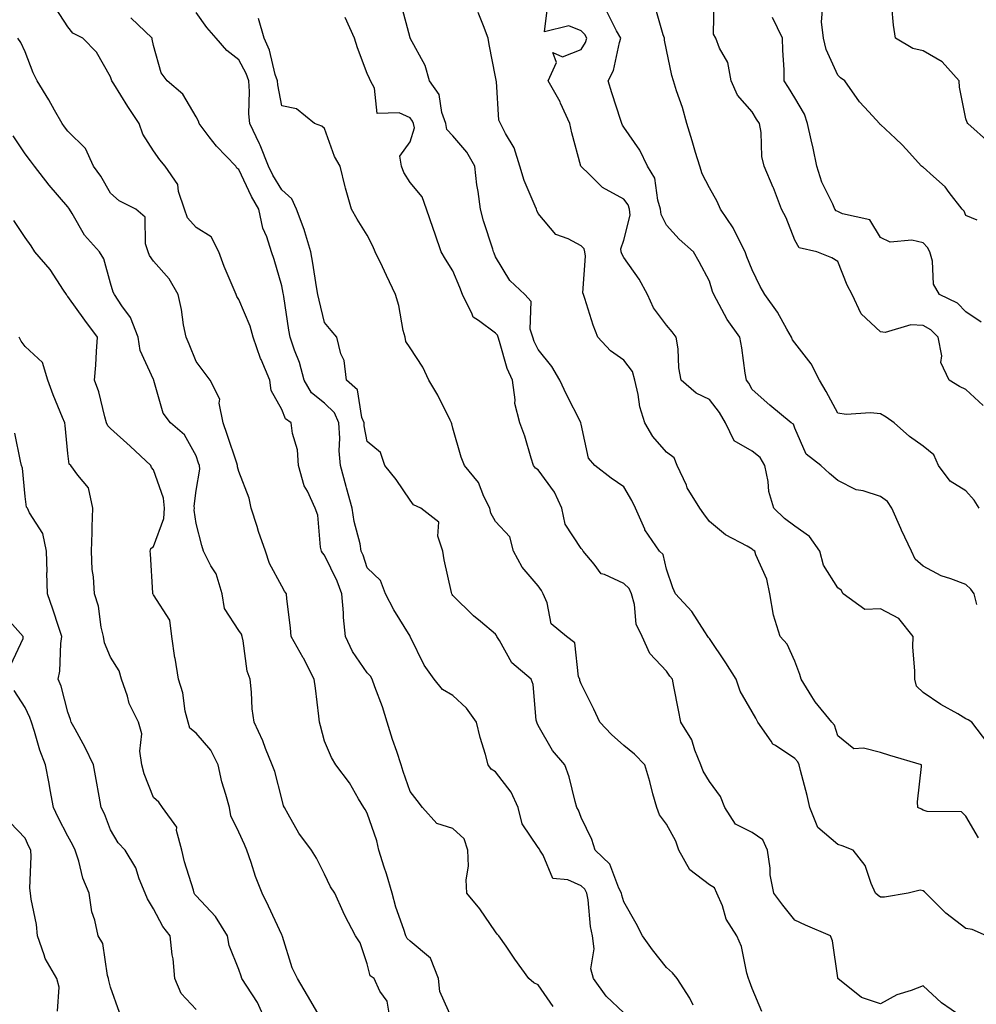
# Model space of a CAD drawing. Units: inches. Extents: x 1023923 to 1026563, y 7229258 to 7231898.
# Drawn here: x 1025467 to 1025690, y 7229976 to 7230206 of the extents above; entities that cross this region are included whole.
import ezdxf

# ---------------------------------------------------------------- set-up
doc = ezdxf.new("R2010")
doc.units = ezdxf.units.IN
doc.header["$MEASUREMENT"] = 0
doc.layers.add('Contour_10237229', color=7, linetype='Continuous', true_color=0x9a7770)

msp = doc.modelspace()

# ---------------------------------------------------------------- linework, layer by layer
at = {"layer": 'Contour_10237229'}
for points in [[(1025692.84, 7229991.92, 2913), (1025689.53, 7229993.41, 2913), (1025688.05, 7229993.65, 2913), (1025683.36, 7229997.22, 2913), (1025678.66, 7230001.92, 2913), (1025678.36, 7230002.23, 2913), (1025678.05, 7230002.47, 2913), (1025677.35, 7230002.63, 2913), (1025674.55, 7230001.92, 2913), (1025668.99, 7230000.98, 2913), (1025668.05, 7230000.98, 2913), (1025667.52, 7230001.38, 2913), (1025666.86, 7230001.92, 2913), (1025665.84, 7230004.14, 2913), (1025664.46, 7230008.33, 2913), (1025661.66, 7230011.92, 2913), (1025659.1, 7230012.97, 2913), (1025658.05, 7230013.26, 2913), (1025653.38, 7230017.24, 2913), (1025651.53, 7230021.92, 2913), (1025650.88, 7230024.75, 2913), (1025649.36, 7230030.62, 2913), (1025649.05, 7230031.92, 2913), (1025648.73, 7230032.59, 2913), (1025648.05, 7230033.36, 2913), (1025643.54, 7230036.43, 2913), (1025642.89, 7230036.77, 2913), (1025642.52, 7230037.45, 2913), (1025639.4, 7230041.92, 2913), (1025638.93, 7230042.8, 2913), (1025638.05, 7230044.32, 2913), (1025635.28, 7230049.15, 2913), (1025634.34, 7230051.92, 2913), (1025631.88, 7230055.75, 2913), (1025628.05, 7230061.45, 2913), (1025627.85, 7230061.71, 2913), (1025627.7, 7230061.92, 2913), (1025626.96, 7230063.01, 2913), (1025623.91, 7230067.78, 2913), (1025620.14, 7230071.92, 2913), (1025619.48, 7230073.34, 2913), (1025618.05, 7230077.71, 2913), (1025617.27, 7230081.13, 2913), (1025616.41, 7230081.92, 2913), (1025612.99, 7230086.87, 2913), (1025612.95, 7230087.03, 2913), (1025610.78, 7230091.92, 2913), (1025609.91, 7230093.78, 2913), (1025608.05, 7230096.93, 2913), (1025605.12, 7230098.99, 2913), (1025601.27, 7230101.92, 2913), (1025599.81, 7230103.68, 2913), (1025598.05, 7230111.59, 2913), (1025598.01, 7230111.88, 2913), (1025598.01, 7230111.92, 2913), (1025597.97, 7230112, 2913), (1025594.65, 7230118.53, 2913), (1025593.05, 7230121.92, 2913), (1025591.19, 7230125.06, 2913), (1025588.05, 7230129.04, 2913), (1025587.07, 7230130.95, 2913), (1025586.74, 7230131.92, 2913), (1025586.16, 7230133.8, 2913), (1025586.39, 7230140.27, 2913), (1025584.92, 7230141.92, 2913), (1025581.35, 7230145.21, 2913), (1025578.05, 7230150.74, 2913), (1025577.74, 7230151.6, 2913), (1025577.6, 7230151.92, 2913), (1025577.41, 7230152.55, 2913), (1025575.26, 7230159.14, 2913), (1025574.51, 7230161.92, 2913), (1025573.97, 7230165.99, 2913), (1025573.69, 7230167.55, 2913), (1025573.17, 7230171.92, 2913), (1025571.35, 7230175.22, 2913), (1025568.05, 7230179.06, 2913), (1025566.66, 7230180.52, 2913), (1025566.39, 7230181.92, 2913), (1025565.45, 7230184.51, 2913), (1025564.83, 7230188.7, 2913), (1025562.6, 7230191.92, 2913), (1025561.6, 7230195.47, 2913), (1025558.09, 7230201.87, 2913), (1025558.07, 7230201.92, 2913), (1025558.07, 7230201.94, 2913), (1025558.05, 7230201.99, 2913), (1025556, 7230209.87, 2913)], [(1025692.09, 7230115.96, 2908), (1025688.05, 7230119.74, 2908), (1025686.53, 7230120.39, 2908), (1025684.14, 7230121.92, 2908), (1025682.17, 7230126.05, 2908), (1025682.39, 7230127.58, 2908), (1025681.53, 7230131.92, 2908), (1025679.81, 7230133.68, 2908), (1025678.05, 7230134.71, 2908), (1025675.12, 7230134.86, 2908), (1025669.18, 7230133.05, 2908), (1025668.05, 7230133.18, 2908), (1025663.56, 7230137.44, 2908), (1025661.43, 7230141.92, 2908), (1025660.26, 7230144.12, 2908), (1025658.05, 7230149.63, 2908), (1025656.68, 7230150.55, 2908), (1025653.21, 7230151.92, 2908), (1025649.01, 7230152.88, 2908), (1025648.05, 7230154.61, 2908), (1025646, 7230159.87, 2908), (1025644.94, 7230161.92, 2908), (1025643.03, 7230166.89, 2908), (1025642.97, 7230166.99, 2908), (1025640.86, 7230171.92, 2908), (1025640.32, 7230174.19, 2908), (1025640.12, 7230179.85, 2908), (1025639.75, 7230181.92, 2908), (1025639.1, 7230182.97, 2908), (1025638.05, 7230184.65, 2908), (1025634.65, 7230188.53, 2908), (1025633.15, 7230191.92, 2908), (1025632.33, 7230196.19, 2908), (1025630.43, 7230199.53, 2908), (1025629.55, 7230201.92, 2908), (1025628.99, 7230202.86, 2908), (1025629.2, 7230210.77, 2908)], [(1025591.49, 7229975.37, 2918), (1025588.05, 7229980.42, 2918), (1025587.03, 7229980.9, 2918), (1025585.8, 7229981.92, 2918), (1025582.58, 7229986.46, 2918), (1025580.51, 7229989.47, 2918), (1025578.79, 7229991.92, 2918), (1025578.46, 7229992.32, 2918), (1025578.05, 7229992.81, 2918), (1025574.34, 7229998.2, 2918), (1025571.37, 7230001.92, 2918), (1025571.17, 7230005.05, 2918), (1025571.74, 7230008.23, 2918), (1025571.6, 7230011.92, 2918), (1025570.69, 7230014.57, 2918), (1025568.05, 7230017.04, 2918), (1025564.34, 7230018.21, 2918), (1025560.94, 7230021.92, 2918), (1025559.73, 7230023.59, 2918), (1025558.05, 7230025.68, 2918), (1025556.47, 7230030.35, 2918), (1025555.98, 7230031.92, 2918), (1025554.96, 7230035.01, 2918), (1025553.97, 7230037.84, 2918), (1025552.7, 7230041.92, 2918), (1025551.62, 7230045.48, 2918), (1025549.83, 7230050.15, 2918), (1025549.2, 7230051.92, 2918), (1025548.81, 7230052.67, 2918), (1025548.05, 7230053.46, 2918), (1025544.57, 7230058.43, 2918), (1025542.99, 7230061.92, 2918), (1025542.5, 7230066.36, 2918), (1025542.5, 7230067.47, 2918), (1025542.09, 7230071.92, 2918), (1025541, 7230074.87, 2918), (1025538.05, 7230080.98, 2918), (1025537.62, 7230081.48, 2918), (1025537.35, 7230081.92, 2918), (1025537.13, 7230082.85, 2918), (1025536.47, 7230090.33, 2918), (1025535.84, 7230091.92, 2918), (1025534.07, 7230095.91, 2918), (1025533.32, 7230097.18, 2918), (1025532.01, 7230101.92, 2918), (1025531.7, 7230105.57, 2918), (1025530.57, 7230109.39, 2918), (1025530.26, 7230111.92, 2918), (1025528.95, 7230112.82, 2918), (1025528.05, 7230115.04, 2918), (1025525.61, 7230119.48, 2918), (1025525.26, 7230121.92, 2918), (1025523.23, 7230126.74, 2918), (1025523.11, 7230126.99, 2918), (1025521.35, 7230131.92, 2918), (1025520.67, 7230134.54, 2918), (1025518.05, 7230140.77, 2918), (1025517.56, 7230141.43, 2918), (1025517.39, 7230141.92, 2918), (1025516.94, 7230143.03, 2918), (1025514.61, 7230148.48, 2918), (1025513.34, 7230151.92, 2918), (1025511.57, 7230155.45, 2918), (1025508.05, 7230157.6, 2918), (1025506, 7230159.86, 2918), (1025505.34, 7230161.92, 2918), (1025503.95, 7230166.02, 2918), (1025503.77, 7230167.63, 2918), (1025500.82, 7230171.92, 2918), (1025499.57, 7230173.45, 2918), (1025498.05, 7230175.56, 2918), (1025495.57, 7230179.43, 2918), (1025494.73, 7230181.92, 2918), (1025492.09, 7230185.95, 2918), (1025488.77, 7230191.21, 2918), (1025488.3, 7230191.92, 2918), (1025488.26, 7230192.13, 2918), (1025488.05, 7230192.88, 2918), (1025484.73, 7230198.59, 2918), (1025481.57, 7230201.92, 2918), (1025479.2, 7230203.07, 2918), (1025478.05, 7230204.54, 2918), (1025475.14, 7230209.01, 2918)], [(1025624.24, 7229975.72, 2916), (1025623.48, 7229977.34, 2916), (1025620.55, 7229981.92, 2916), (1025619.4, 7229983.27, 2916), (1025618.05, 7229984.48, 2916), (1025614.75, 7229988.63, 2916), (1025612.39, 7229991.92, 2916), (1025610.96, 7229994.83, 2916), (1025608.05, 7229999.84, 2916), (1025607.58, 7230001.46, 2916), (1025607.5, 7230001.92, 2916), (1025606.9, 7230003.08, 2916), (1025604.79, 7230008.67, 2916), (1025601.31, 7230011.92, 2916), (1025600.57, 7230014.44, 2916), (1025598.05, 7230019.62, 2916), (1025597.44, 7230021.31, 2916), (1025597.07, 7230021.92, 2916), (1025596.64, 7230023.33, 2916), (1025595.26, 7230029.14, 2916), (1025594.22, 7230031.92, 2916), (1025591.37, 7230035.23, 2916), (1025588.05, 7230041.14, 2916), (1025587.8, 7230041.66, 2916), (1025587.7, 7230041.92, 2916), (1025587.58, 7230042.4, 2916), (1025586.84, 7230050.72, 2916), (1025586.35, 7230051.92, 2916), (1025581.86, 7230055.74, 2916), (1025578.95, 7230061.03, 2916), (1025578.36, 7230061.92, 2916), (1025578.28, 7230062.15, 2916), (1025578.05, 7230062.46, 2916), (1025574.51, 7230065.46, 2916), (1025572.91, 7230066.79, 2916), (1025568.05, 7230071.53, 2916), (1025567.89, 7230071.76, 2916), (1025567.82, 7230071.92, 2916), (1025567.78, 7230072.19, 2916), (1025566.02, 7230079.89, 2916), (1025565.75, 7230081.92, 2916), (1025564.59, 7230085.38, 2916), (1025564.81, 7230088.68, 2916), (1025560.59, 7230091.92, 2916), (1025558.83, 7230092.7, 2916), (1025558.05, 7230093.83, 2916), (1025554.81, 7230098.68, 2916), (1025552.15, 7230101.92, 2916), (1025551.12, 7230105, 2916), (1025548.05, 7230107.54, 2916), (1025547.35, 7230111.23, 2916), (1025547.31, 7230111.92, 2916), (1025546.78, 7230113.2, 2916), (1025545.73, 7230119.6, 2916), (1025543.23, 7230121.92, 2916), (1025542.64, 7230126.51, 2916), (1025541.88, 7230128.08, 2916), (1025540.96, 7230131.92, 2916), (1025539.61, 7230133.48, 2916), (1025538.05, 7230135.39, 2916), (1025536.78, 7230140.64, 2916), (1025536.53, 7230141.92, 2916), (1025536.21, 7230143.76, 2916), (1025535.35, 7230149.23, 2916), (1025534.87, 7230151.92, 2916), (1025533.42, 7230156.56, 2916), (1025533.26, 7230157.13, 2916), (1025531.51, 7230161.92, 2916), (1025530.45, 7230164.33, 2916), (1025528.05, 7230166.44, 2916), (1025526, 7230169.87, 2916), (1025524.98, 7230171.92, 2916), (1025522.97, 7230176.84, 2916), (1025522.82, 7230177.15, 2916), (1025520.57, 7230181.92, 2916), (1025520.35, 7230184.23, 2916), (1025520.51, 7230189.45, 2916), (1025520.34, 7230191.92, 2916), (1025519.77, 7230193.64, 2916), (1025518.05, 7230196.86, 2916), (1025515.18, 7230199.05, 2916), (1025512.74, 7230201.92, 2916), (1025510.53, 7230204.4, 2916), (1025508.05, 7230207.93, 2916)], [(1025690.94, 7230014.8, 2912), (1025688.05, 7230019.88, 2912), (1025687.03, 7230020.91, 2912), (1025678.95, 7230021.03, 2912), (1025678.05, 7230021.33, 2912), (1025677.68, 7230021.54, 2912), (1025676.76, 7230021.92, 2912), (1025676.74, 7230023.23, 2912), (1025677.66, 7230031.53, 2912), (1025677.64, 7230031.92, 2912), (1025670.24, 7230034.11, 2912), (1025668.05, 7230034.76, 2912), (1025664.12, 7230035.85, 2912), (1025661.82, 7230035.69, 2912), (1025658.05, 7230038.66, 2912), (1025657.31, 7230041.17, 2912), (1025656.66, 7230041.92, 2912), (1025652.78, 7230046.66, 2912), (1025652.03, 7230047.93, 2912), (1025649.51, 7230051.92, 2912), (1025649.16, 7230053.02, 2912), (1025648.05, 7230056.16, 2912), (1025646.23, 7230060.11, 2912), (1025644.61, 7230061.92, 2912), (1025643.03, 7230066.89, 2912), (1025643.03, 7230066.94, 2912), (1025642.21, 7230071.92, 2912), (1025641.47, 7230075.33, 2912), (1025638.93, 7230081.03, 2912), (1025638.66, 7230081.92, 2912), (1025638.3, 7230082.16, 2912), (1025638.05, 7230082.4, 2912), (1025636.88, 7230083.08, 2912), (1025631.82, 7230085.7, 2912), (1025628.05, 7230088.86, 2912), (1025626.74, 7230090.61, 2912), (1025625.78, 7230091.92, 2912), (1025622.87, 7230096.74, 2912), (1025622.66, 7230097.31, 2912), (1025620.53, 7230101.92, 2912), (1025619.83, 7230103.69, 2912), (1025618.05, 7230105.05, 2912), (1025614.85, 7230108.72, 2912), (1025612.93, 7230111.92, 2912), (1025611.8, 7230115.67, 2912), (1025611.41, 7230118.55, 2912), (1025610.63, 7230121.92, 2912), (1025610.06, 7230123.92, 2912), (1025608.05, 7230126.6, 2912), (1025604.89, 7230128.77, 2912), (1025601.94, 7230131.92, 2912), (1025600.86, 7230134.74, 2912), (1025598.95, 7230141.03, 2912), (1025598.64, 7230141.92, 2912), (1025598.48, 7230142.35, 2912), (1025599.07, 7230150.89, 2912), (1025598.89, 7230151.92, 2912), (1025598.75, 7230152.62, 2912), (1025598.05, 7230153.34, 2912), (1025595, 7230154.97, 2912), (1025592.11, 7230155.99, 2912), (1025588.05, 7230160.91, 2912), (1025587.74, 7230161.62, 2912), (1025587.6, 7230161.92, 2912), (1025587.35, 7230162.62, 2912), (1025584.75, 7230168.62, 2912), (1025583.73, 7230171.92, 2912), (1025582.41, 7230176.28, 2912), (1025580.34, 7230179.63, 2912), (1025579.2, 7230181.92, 2912), (1025578.85, 7230182.72, 2912), (1025578.25, 7230191.73, 2912), (1025578.19, 7230191.92, 2912), (1025578.17, 7230192.05, 2912), (1025578.05, 7230192.89, 2912), (1025576.57, 7230200.44, 2912), (1025576.33, 7230201.92, 2912), (1025575.2, 7230204.77, 2912), (1025574.01, 7230207.88, 2912)], [(1025693.13, 7230036.99, 2911), (1025689.38, 7230041.92, 2911), (1025688.56, 7230042.43, 2911), (1025688.05, 7230042.69, 2911), (1025686.16, 7230043.81, 2911), (1025682.19, 7230046.05, 2911), (1025678.05, 7230048.81, 2911), (1025676.47, 7230050.34, 2911), (1025676.08, 7230051.92, 2911), (1025676.12, 7230053.86, 2911), (1025675.65, 7230059.52, 2911), (1025675.67, 7230061.92, 2911), (1025672.31, 7230066.17, 2911), (1025668.05, 7230068.37, 2911), (1025664.4, 7230068.28, 2911), (1025659.32, 7230071.92, 2911), (1025658.87, 7230072.75, 2911), (1025658.05, 7230073.35, 2911), (1025654.75, 7230078.62, 2911), (1025653.85, 7230081.92, 2911), (1025651.49, 7230085.36, 2911), (1025648.05, 7230087.78, 2911), (1025645.65, 7230089.52, 2911), (1025643.15, 7230091.92, 2911), (1025641.94, 7230095.82, 2911), (1025641.8, 7230098.17, 2911), (1025641.02, 7230101.92, 2911), (1025639.94, 7230103.8, 2911), (1025638.05, 7230105.27, 2911), (1025633.83, 7230107.69, 2911), (1025631.84, 7230111.92, 2911), (1025630.45, 7230114.32, 2911), (1025628.05, 7230117.38, 2911), (1025624.96, 7230118.82, 2911), (1025621.49, 7230121.92, 2911), (1025620.9, 7230124.78, 2911), (1025620.73, 7230129.25, 2911), (1025620.32, 7230131.92, 2911), (1025619.36, 7230133.24, 2911), (1025618.05, 7230134.8, 2911), (1025614.98, 7230138.84, 2911), (1025613.54, 7230141.92, 2911), (1025611.66, 7230145.52, 2911), (1025608.05, 7230150.58, 2911), (1025607.56, 7230151.43, 2911), (1025607.46, 7230151.92, 2911), (1025607.35, 7230152.63, 2911), (1025608.05, 7230154.66, 2911), (1025609.5, 7230160.48, 2911), (1025609.34, 7230161.92, 2911), (1025609.03, 7230162.9, 2911), (1025608.05, 7230164.26, 2911), (1025603.07, 7230166.94, 2911), (1025599.92, 7230170.05, 2911), (1025598.05, 7230171.88, 2911), (1025598.03, 7230171.91, 2911), (1025598.01, 7230171.95, 2911), (1025595.86, 7230179.73, 2911), (1025595.43, 7230181.92, 2911), (1025593.26, 7230186.71, 2911), (1025593.15, 7230187.01, 2911), (1025590.39, 7230191.92, 2911), (1025592.31, 7230196.18, 2911), (1025591.45, 7230198.52, 2911), (1025593.67, 7230197.55, 2911), (1025598.05, 7230199.22, 2911), (1025599.07, 7230200.91, 2911), (1025599.4, 7230201.92, 2911), (1025598.89, 7230202.76, 2911), (1025598.05, 7230203.64, 2911), (1025595.16, 7230204.8, 2911), (1025589.51, 7230203.38, 2911), (1025590.24, 7230209.73, 2911)], [(1025690.57, 7230069.41, 2910), (1025690, 7230071.92, 2910), (1025689.16, 7230073.03, 2910), (1025688.05, 7230074.06, 2910), (1025684.51, 7230075.46, 2910), (1025682.25, 7230076.12, 2910), (1025678.05, 7230078.42, 2910), (1025676.16, 7230080.03, 2910), (1025675.28, 7230081.92, 2910), (1025672.95, 7230086.82, 2910), (1025672.82, 7230087.16, 2910), (1025670.71, 7230091.92, 2910), (1025669.67, 7230093.53, 2910), (1025668.05, 7230094.67, 2910), (1025663.99, 7230095.98, 2910), (1025662.39, 7230096.26, 2910), (1025658.05, 7230098.46, 2910), (1025656.16, 7230100.04, 2910), (1025654.14, 7230101.92, 2910), (1025650.71, 7230104.58, 2910), (1025648.05, 7230110.65, 2910), (1025647.7, 7230111.58, 2910), (1025647.17, 7230111.92, 2910), (1025642.17, 7230116.04, 2910), (1025638.05, 7230119.71, 2910), (1025637.29, 7230121.17, 2910), (1025636.72, 7230121.92, 2910), (1025636.45, 7230123.53, 2910), (1025635.61, 7230129.48, 2910), (1025635.14, 7230131.92, 2910), (1025632.21, 7230136.08, 2910), (1025630.37, 7230139.59, 2910), (1025629.07, 7230141.92, 2910), (1025628.79, 7230142.66, 2910), (1025628.05, 7230145.07, 2910), (1025625.69, 7230149.56, 2910), (1025624.3, 7230151.92, 2910), (1025621.02, 7230154.9, 2910), (1025618.05, 7230158.17, 2910), (1025616.78, 7230160.64, 2910), (1025616.64, 7230161.92, 2910), (1025615.96, 7230164.01, 2910), (1025615.26, 7230169.14, 2910), (1025613.6, 7230171.92, 2910), (1025611.8, 7230175.67, 2910), (1025608.05, 7230181.04, 2910), (1025607.7, 7230181.58, 2910), (1025607.58, 7230181.92, 2910), (1025607.35, 7230182.61, 2910), (1025605.26, 7230189.14, 2910), (1025604.38, 7230191.92, 2910), (1025605.61, 7230194.36, 2910), (1025607, 7230200.87, 2910), (1025607.35, 7230201.92, 2910), (1025606.33, 7230203.64, 2910), (1025604.12, 7230207.99, 2910)], [(1025691.12, 7230091.92, 2909), (1025690, 7230093.86, 2909), (1025688.05, 7230095.98, 2909), (1025684.38, 7230098.24, 2909), (1025681.66, 7230101.92, 2909), (1025680.53, 7230104.4, 2909), (1025678.05, 7230106.46, 2909), (1025674.81, 7230108.68, 2909), (1025671.27, 7230111.92, 2909), (1025669.38, 7230113.26, 2909), (1025668.05, 7230114.03, 2909), (1025665.75, 7230114.22, 2909), (1025660.02, 7230113.9, 2909), (1025658.05, 7230114.14, 2909), (1025655.37, 7230119.25, 2909), (1025653.81, 7230121.92, 2909), (1025651.88, 7230125.74, 2909), (1025648.05, 7230130.66, 2909), (1025647.48, 7230131.35, 2909), (1025647.27, 7230131.92, 2909), (1025646.17, 7230133.8, 2909), (1025643.97, 7230137.84, 2909), (1025641.04, 7230141.92, 2909), (1025639.94, 7230143.82, 2909), (1025638.05, 7230147.67, 2909), (1025636.84, 7230150.72, 2909), (1025636.45, 7230151.92, 2909), (1025634.67, 7230155.3, 2909), (1025633.64, 7230157.52, 2909), (1025630.65, 7230161.92, 2909), (1025629.85, 7230163.71, 2909), (1025628.05, 7230166.92, 2909), (1025626.33, 7230170.2, 2909), (1025625.8, 7230171.92, 2909), (1025624.83, 7230175.14, 2909), (1025624.03, 7230177.89, 2909), (1025622.78, 7230181.92, 2909), (1025621.78, 7230185.66, 2909), (1025620.39, 7230189.57, 2909), (1025619.69, 7230191.92, 2909), (1025619.26, 7230193.14, 2909), (1025618.05, 7230199.18, 2909), (1025617.56, 7230201.43, 2909), (1025617.58, 7230201.92, 2909), (1025617.27, 7230202.69, 2909), (1025615.39, 7230209.25, 2909)], [(1025690.67, 7230159.31, 2906), (1025688.05, 7230160.43, 2906), (1025687.6, 7230161.46, 2906), (1025687.19, 7230161.92, 2906), (1025684.14, 7230165.83, 2906), (1025683.21, 7230167.09, 2906), (1025680.43, 7230169.54, 2906), (1025678.05, 7230171.69, 2906), (1025677.89, 7230171.77, 2906), (1025677.64, 7230171.92, 2906), (1025674.03, 7230175.93, 2906), (1025673.11, 7230176.98, 2906), (1025671.55, 7230178.42, 2906), (1025668.05, 7230181.69, 2906), (1025667.91, 7230181.78, 2906), (1025667.8, 7230181.92, 2906), (1025665.3, 7230184.66, 2906), (1025663.15, 7230187.02, 2906), (1025659.71, 7230191.92, 2906), (1025658.73, 7230192.6, 2906), (1025658.05, 7230193.27, 2906), (1025655.35, 7230199.21, 2906), (1025654.75, 7230201.92, 2906), (1025654.26, 7230205.7, 2906), (1025654.53, 7230208.41, 2906)], [(1025693.52, 7230177.4, 2905), (1025688.5, 7230181.92, 2905), (1025688.32, 7230182.19, 2905), (1025688.05, 7230183.04, 2905), (1025686.55, 7230190.42, 2905), (1025686.43, 7230191.92, 2905), (1025682.5, 7230196.37, 2905), (1025678.05, 7230198.95, 2905), (1025675.59, 7230199.46, 2905), (1025671.53, 7230201.92, 2905), (1025671.08, 7230204.94, 2905), (1025670.69, 7230209.28, 2905)], [(1025608.05, 7229973.9, 2917), (1025603.91, 7229977.77, 2917), (1025600.94, 7229981.92, 2917), (1025600.32, 7229984.2, 2917), (1025601.12, 7229988.85, 2917), (1025600.71, 7229991.92, 2917), (1025600.26, 7229994.12, 2917), (1025599.67, 7230000.31, 2917), (1025599.38, 7230001.92, 2917), (1025598.93, 7230002.79, 2917), (1025598.05, 7230003.62, 2917), (1025594.92, 7230005.05, 2917), (1025591.47, 7230005.35, 2917), (1025589.2, 7230010.78, 2917), (1025588.4, 7230011.92, 2917), (1025588.3, 7230012.16, 2917), (1025588.05, 7230012.54, 2917), (1025584.24, 7230018.12, 2917), (1025583.3, 7230021.92, 2917), (1025581.68, 7230025.55, 2917), (1025578.05, 7230030.26, 2917), (1025577.05, 7230030.93, 2917), (1025576.31, 7230031.92, 2917), (1025575.67, 7230034.3, 2917), (1025574.44, 7230038.32, 2917), (1025573.56, 7230041.92, 2917), (1025571.27, 7230045.14, 2917), (1025568.05, 7230048.15, 2917), (1025565.65, 7230049.52, 2917), (1025563.67, 7230051.92, 2917), (1025561.39, 7230055.26, 2917), (1025558.19, 7230061.78, 2917), (1025558.11, 7230061.92, 2917), (1025558.05, 7230062.04, 2917), (1025554.28, 7230068.15, 2917), (1025552.35, 7230071.92, 2917), (1025551.14, 7230075, 2917), (1025548.05, 7230077.97, 2917), (1025547.09, 7230080.96, 2917), (1025546.66, 7230081.92, 2917), (1025546.37, 7230083.6, 2917), (1025544.96, 7230088.83, 2917), (1025544.51, 7230091.92, 2917), (1025543.23, 7230096.74, 2917), (1025543.15, 7230097.02, 2917), (1025541.8, 7230101.92, 2917), (1025541.51, 7230105.39, 2917), (1025541.62, 7230108.34, 2917), (1025541.39, 7230111.92, 2917), (1025540.41, 7230114.27, 2917), (1025538.05, 7230116.53, 2917), (1025535.04, 7230118.91, 2917), (1025533.28, 7230121.92, 2917), (1025532.19, 7230126.06, 2917), (1025531.04, 7230128.94, 2917), (1025530.04, 7230131.92, 2917), (1025529.71, 7230133.58, 2917), (1025528.54, 7230141.43, 2917), (1025528.46, 7230141.92, 2917), (1025528.38, 7230142.26, 2917), (1025528.05, 7230143.96, 2917), (1025526.29, 7230150.16, 2917), (1025525.67, 7230151.92, 2917), (1025524.53, 7230155.43, 2917), (1025523.62, 7230157.48, 2917), (1025522.66, 7230161.92, 2917), (1025521, 7230164.86, 2917), (1025518.05, 7230171.17, 2917), (1025517.58, 7230171.45, 2917), (1025517.31, 7230171.92, 2917), (1025512.8, 7230176.67, 2917), (1025511.12, 7230178.85, 2917), (1025508.71, 7230181.92, 2917), (1025508.62, 7230182.48, 2917), (1025508.05, 7230183.48, 2917), (1025504.89, 7230188.76, 2917), (1025501.23, 7230191.92, 2917), (1025499.89, 7230193.76, 2917), (1025498.05, 7230200.16, 2917), (1025497.78, 7230201.66, 2917), (1025497.72, 7230201.92, 2917), (1025492.78, 7230206.64, 2917)], [(1025640.32, 7229974.18, 2915), (1025638.05, 7229979.63, 2915), (1025637.41, 7229981.28, 2915), (1025637.17, 7229981.92, 2915), (1025636.78, 7229983.2, 2915), (1025635.57, 7229989.44, 2915), (1025634.48, 7229991.92, 2915), (1025631.96, 7229995.84, 2915), (1025631.08, 7229998.9, 2915), (1025629.81, 7230001.92, 2915), (1025629.26, 7230003.12, 2915), (1025628.05, 7230003.87, 2915), (1025623.48, 7230007.34, 2915), (1025620.9, 7230011.92, 2915), (1025620.2, 7230014.06, 2915), (1025618.05, 7230018, 2915), (1025616.37, 7230020.23, 2915), (1025615.73, 7230021.92, 2915), (1025614.85, 7230025.12, 2915), (1025614.14, 7230028.01, 2915), (1025612.95, 7230031.92, 2915), (1025610.53, 7230034.39, 2915), (1025608.05, 7230036.4, 2915), (1025605.14, 7230039.02, 2915), (1025602.42, 7230041.92, 2915), (1025601.06, 7230044.92, 2915), (1025598.05, 7230050.88, 2915), (1025597.78, 7230051.64, 2915), (1025597.72, 7230051.92, 2915), (1025597.48, 7230052.5, 2915), (1025596.6, 7230060.47, 2915), (1025594.63, 7230061.92, 2915), (1025591.04, 7230064.91, 2915), (1025590.14, 7230069.84, 2915), (1025589.22, 7230071.92, 2915), (1025588.83, 7230072.71, 2915), (1025588.05, 7230073.79, 2915), (1025584.28, 7230078.15, 2915), (1025582.27, 7230081.92, 2915), (1025581.41, 7230085.28, 2915), (1025578.05, 7230088.82, 2915), (1025576.92, 7230090.79, 2915), (1025576.7, 7230091.92, 2915), (1025575.32, 7230094.65, 2915), (1025574.07, 7230097.94, 2915), (1025570.76, 7230101.92, 2915), (1025570.02, 7230103.89, 2915), (1025568.05, 7230110.65, 2915), (1025567.8, 7230111.66, 2915), (1025567.76, 7230111.92, 2915), (1025567.44, 7230112.53, 2915), (1025564.55, 7230118.42, 2915), (1025562.46, 7230121.92, 2915), (1025561.04, 7230124.91, 2915), (1025558.05, 7230129.48, 2915), (1025557.07, 7230130.93, 2915), (1025556.88, 7230131.92, 2915), (1025556.47, 7230133.5, 2915), (1025555.45, 7230139.33, 2915), (1025554.65, 7230141.92, 2915), (1025552.54, 7230146.41, 2915), (1025551.6, 7230148.37, 2915), (1025549.91, 7230151.92, 2915), (1025549.38, 7230153.26, 2915), (1025548.05, 7230155.79, 2915), (1025545.69, 7230159.56, 2915), (1025544.34, 7230161.92, 2915), (1025542.93, 7230166.8, 2915), (1025542.89, 7230167.09, 2915), (1025541.72, 7230171.92, 2915), (1025540.37, 7230174.24, 2915), (1025538.05, 7230180.75, 2915), (1025537.42, 7230181.3, 2915), (1025535.71, 7230181.92, 2915), (1025531.49, 7230185.36, 2915), (1025528.05, 7230186.03, 2915), (1025527.11, 7230190.98, 2915), (1025527.05, 7230191.92, 2915), (1025526.55, 7230193.43, 2915), (1025525.2, 7230199.07, 2915), (1025523.91, 7230201.92, 2915), (1025522.62, 7230206.48, 2915)], [(1025686.86, 7229973.11, 2914), (1025682.35, 7229976.21, 2914), (1025678.05, 7229980.23, 2914), (1025675.24, 7229979.12, 2914), (1025671.86, 7229978.11, 2914), (1025668.05, 7229976.01, 2914), (1025663.6, 7229977.48, 2914), (1025658.09, 7229981.92, 2914), (1025658.07, 7229981.94, 2914), (1025658.05, 7229982.11, 2914), (1025656.84, 7229990.71, 2914), (1025656.37, 7229991.92, 2914), (1025650.55, 7229994.42, 2914), (1025648.05, 7229995.55, 2914), (1025645.2, 7229999.08, 2914), (1025643.15, 7230001.92, 2914), (1025642.27, 7230006.15, 2914), (1025642.25, 7230007.72, 2914), (1025641.6, 7230011.92, 2914), (1025640.51, 7230014.37, 2914), (1025638.05, 7230016.05, 2914), (1025634.18, 7230018.05, 2914), (1025631.68, 7230021.92, 2914), (1025630.61, 7230024.48, 2914), (1025628.05, 7230028.01, 2914), (1025626.57, 7230030.43, 2914), (1025626.06, 7230031.92, 2914), (1025624.65, 7230035.31, 2914), (1025623.93, 7230037.8, 2914), (1025621.39, 7230041.92, 2914), (1025620.8, 7230044.68, 2914), (1025619.77, 7230050.2, 2914), (1025619.42, 7230051.92, 2914), (1025618.83, 7230052.69, 2914), (1025618.05, 7230053.8, 2914), (1025614.09, 7230057.96, 2914), (1025612.33, 7230061.92, 2914), (1025610.94, 7230064.81, 2914), (1025610.57, 7230069.4, 2914), (1025609.87, 7230071.92, 2914), (1025609.3, 7230073.18, 2914), (1025608.05, 7230074.37, 2914), (1025603.54, 7230076.44, 2914), (1025602.72, 7230076.59, 2914), (1025601.12, 7230078.86, 2914), (1025598.56, 7230081.92, 2914), (1025598.38, 7230082.24, 2914), (1025598.05, 7230082.51, 2914), (1025594.34, 7230088.21, 2914), (1025593.56, 7230091.92, 2914), (1025591.82, 7230095.7, 2914), (1025588.05, 7230100.92, 2914), (1025587.42, 7230101.29, 2914), (1025586.92, 7230101.92, 2914), (1025586.35, 7230103.62, 2914), (1025584.92, 7230108.8, 2914), (1025583.71, 7230111.92, 2914), (1025582.58, 7230116.44, 2914), (1025582.66, 7230117.3, 2914), (1025582.01, 7230121.92, 2914), (1025580.8, 7230124.66, 2914), (1025579.01, 7230130.97, 2914), (1025578.66, 7230131.92, 2914), (1025578.52, 7230132.39, 2914), (1025578.05, 7230132.89, 2914), (1025574.09, 7230135.88, 2914), (1025572.78, 7230136.65, 2914), (1025572.6, 7230137.36, 2914), (1025570.3, 7230141.92, 2914), (1025569.67, 7230143.54, 2914), (1025568.05, 7230147.45, 2914), (1025566.31, 7230150.19, 2914), (1025565.35, 7230151.92, 2914), (1025563.95, 7230156.02, 2914), (1025563.48, 7230157.35, 2914), (1025561.94, 7230161.92, 2914), (1025560.9, 7230164.77, 2914), (1025558.05, 7230168.17, 2914), (1025556.64, 7230170.51, 2914), (1025556.06, 7230171.92, 2914), (1025555.67, 7230174.3, 2914), (1025558.05, 7230177.67, 2914), (1025559.07, 7230180.91, 2914), (1025558.85, 7230181.92, 2914), (1025558.66, 7230182.52, 2914), (1025558.05, 7230183.27, 2914), (1025555.55, 7230184.42, 2914), (1025550.39, 7230184.27, 2914), (1025549.77, 7230190.2, 2914), (1025548.81, 7230191.92, 2914), (1025548.58, 7230192.45, 2914), (1025548.05, 7230193.6, 2914), (1025545.75, 7230199.63, 2914), (1025545.04, 7230201.92, 2914), (1025542.87, 7230206.74, 2914)], [(1025691.6, 7230135.48, 2907), (1025688.05, 7230137.85, 2907), (1025686.04, 7230139.91, 2907), (1025681.82, 7230141.92, 2907), (1025680.45, 7230144.32, 2907), (1025680.22, 7230149.76, 2907), (1025679.59, 7230151.92, 2907), (1025679.05, 7230152.93, 2907), (1025678.05, 7230154.05, 2907), (1025675.35, 7230154.62, 2907), (1025670.35, 7230154.21, 2907), (1025668.05, 7230155.24, 2907), (1025665.53, 7230159.4, 2907), (1025659.18, 7230160.8, 2907), (1025658.05, 7230161.35, 2907), (1025657.68, 7230161.54, 2907), (1025657.39, 7230161.92, 2907), (1025656.94, 7230163.04, 2907), (1025654.38, 7230168.24, 2907), (1025653.21, 7230171.92, 2907), (1025652.31, 7230176.19, 2907), (1025651.84, 7230178.13, 2907), (1025651, 7230181.92, 2907), (1025650.26, 7230184.12, 2907), (1025648.05, 7230187.94, 2907), (1025646.53, 7230190.39, 2907), (1025645.57, 7230191.92, 2907), (1025645.51, 7230194.46, 2907), (1025645.2, 7230199.06, 2907), (1025645.14, 7230201.92, 2907), (1025642.84, 7230206.7, 2907)], [(1025568.05, 7229972.13, 2919), (1025565, 7229978.87, 2919), (1025564.73, 7229981.92, 2919), (1025562.8, 7229986.68, 2919), (1025558.05, 7229990.68, 2919), (1025557.37, 7229991.25, 2919), (1025557.05, 7229991.92, 2919), (1025556.6, 7229993.38, 2919), (1025554.75, 7229998.63, 2919), (1025553.85, 7230001.92, 2919), (1025552.54, 7230006.41, 2919), (1025552, 7230007.96, 2919), (1025550.75, 7230011.92, 2919), (1025550.26, 7230014.12, 2919), (1025548.05, 7230020.64, 2919), (1025547.58, 7230021.45, 2919), (1025547.25, 7230021.92, 2919), (1025546, 7230023.97, 2919), (1025543.87, 7230027.73, 2919), (1025540.67, 7230031.92, 2919), (1025539.71, 7230033.59, 2919), (1025538.05, 7230037.45, 2919), (1025537.13, 7230041.01, 2919), (1025536.9, 7230041.92, 2919), (1025536.7, 7230043.27, 2919), (1025535.96, 7230049.83, 2919), (1025535.65, 7230051.92, 2919), (1025533.13, 7230056.84, 2919), (1025533.07, 7230056.95, 2919), (1025530.22, 7230061.92, 2919), (1025530.1, 7230063.96, 2919), (1025529.24, 7230070.73, 2919), (1025529.16, 7230071.92, 2919), (1025528.66, 7230072.53, 2919), (1025528.05, 7230073.71, 2919), (1025525.18, 7230079.04, 2919), (1025524.28, 7230081.92, 2919), (1025522.6, 7230086.47, 2919), (1025522.27, 7230087.7, 2919), (1025520.92, 7230091.92, 2919), (1025520.43, 7230094.3, 2919), (1025518.05, 7230100.53, 2919), (1025517.72, 7230101.59, 2919), (1025517.7, 7230101.92, 2919), (1025517.52, 7230102.45, 2919), (1025515.28, 7230109.15, 2919), (1025514.34, 7230111.92, 2919), (1025513.42, 7230116.54, 2919), (1025513.56, 7230117.44, 2919), (1025511.31, 7230121.92, 2919), (1025509.92, 7230123.79, 2919), (1025508.05, 7230126.24, 2919), (1025506.43, 7230130.29, 2919), (1025505.67, 7230131.92, 2919), (1025505.12, 7230134.86, 2919), (1025504.59, 7230138.45, 2919), (1025503.83, 7230141.92, 2919), (1025501.76, 7230145.63, 2919), (1025498.05, 7230149.72, 2919), (1025497.17, 7230151.05, 2919), (1025496.84, 7230151.92, 2919), (1025496.17, 7230153.79, 2919), (1025496.14, 7230160.01, 2919), (1025493.91, 7230161.92, 2919), (1025490, 7230163.87, 2919), (1025488.05, 7230165.64, 2919), (1025485.75, 7230169.62, 2919), (1025484.07, 7230171.92, 2919), (1025482.19, 7230176.06, 2919), (1025478.05, 7230180.15, 2919), (1025477.29, 7230181.17, 2919), (1025476.72, 7230181.92, 2919), (1025474.92, 7230185.05, 2919), (1025473.58, 7230187.44, 2919), (1025470.86, 7230191.92, 2919), (1025469.92, 7230193.79, 2919), (1025468.05, 7230198.67, 2919), (1025467.03, 7230200.9, 2919), (1025466.31, 7230201.92, 2919)], [(1025553.48, 7229971.92, 2920), (1025552.74, 7229976.6, 2920), (1025551.02, 7229978.94, 2920), (1025549.63, 7229981.92, 2920), (1025548.71, 7229982.59, 2920), (1025548.05, 7229985.36, 2920), (1025546.39, 7229990.27, 2920), (1025545.32, 7229991.92, 2920), (1025542.8, 7229996.66, 2920), (1025542.42, 7229997.54, 2920), (1025540.45, 7230001.92, 2920), (1025539.48, 7230003.36, 2920), (1025538.05, 7230006.36, 2920), (1025536.21, 7230010.08, 2920), (1025535.04, 7230011.92, 2920), (1025532.05, 7230015.93, 2920), (1025529.59, 7230020.38, 2920), (1025528.67, 7230021.92, 2920), (1025528.48, 7230022.34, 2920), (1025528.05, 7230023.96, 2920), (1025526.45, 7230030.32, 2920), (1025525.78, 7230031.92, 2920), (1025524.26, 7230035.71, 2920), (1025523.62, 7230037.49, 2920), (1025521.59, 7230041.92, 2920), (1025521.16, 7230045.02, 2920), (1025521.02, 7230048.95, 2920), (1025520.67, 7230051.92, 2920), (1025519.94, 7230053.81, 2920), (1025519.05, 7230060.92, 2920), (1025518.79, 7230061.92, 2920), (1025518.62, 7230062.49, 2920), (1025518.05, 7230063.3, 2920), (1025514.65, 7230068.52, 2920), (1025514.12, 7230071.92, 2920), (1025512.7, 7230076.58, 2920), (1025511.51, 7230078.45, 2920), (1025509.75, 7230081.92, 2920), (1025509.36, 7230083.24, 2920), (1025508.05, 7230088.36, 2920), (1025507.58, 7230091.45, 2920), (1025507.62, 7230091.92, 2920), (1025507.58, 7230092.4, 2920), (1025508.05, 7230096.1, 2920), (1025508.87, 7230101.11, 2920), (1025508.81, 7230101.92, 2920), (1025508.62, 7230102.5, 2920), (1025508.05, 7230104.18, 2920), (1025505.28, 7230109.14, 2920), (1025502.03, 7230111.92, 2920), (1025500.32, 7230114.18, 2920), (1025498.15, 7230121.82, 2920), (1025498.11, 7230121.92, 2920), (1025498.05, 7230122.04, 2920), (1025494.98, 7230128.86, 2920), (1025494.51, 7230131.92, 2920), (1025492.72, 7230136.59, 2920), (1025490.67, 7230139.3, 2920), (1025488.93, 7230141.92, 2920), (1025488.6, 7230142.48, 2920), (1025488.05, 7230144.57, 2920), (1025486.43, 7230150.31, 2920), (1025485.43, 7230151.92, 2920), (1025481.94, 7230155.81, 2920), (1025479.05, 7230160.91, 2920), (1025478.42, 7230161.92, 2920), (1025478.28, 7230162.15, 2920), (1025478.05, 7230162.46, 2920), (1025473.66, 7230167.53, 2920), (1025470.26, 7230171.92, 2920), (1025469.32, 7230173.19, 2920), (1025468.05, 7230174.84, 2920), (1025465.22, 7230179.08, 2920)], [(1025537.07, 7229972.89, 2921), (1025534.1, 7229977.97, 2921), (1025531.72, 7229981.92, 2921), (1025530.53, 7229984.41, 2921), (1025528.23, 7229991.73, 2921), (1025528.17, 7229991.92, 2921), (1025528.13, 7229992.01, 2921), (1025528.05, 7229992.15, 2921), (1025524.96, 7229998.83, 2921), (1025523.48, 7230001.92, 2921), (1025521.94, 7230005.82, 2921), (1025520.9, 7230009.07, 2921), (1025519.89, 7230011.92, 2921), (1025519.38, 7230013.25, 2921), (1025518.05, 7230016.19, 2921), (1025516.12, 7230020, 2921), (1025515.8, 7230021.92, 2921), (1025515, 7230024.98, 2921), (1025514.05, 7230027.92, 2921), (1025513.15, 7230031.92, 2921), (1025511.51, 7230035.37, 2921), (1025508.05, 7230039.29, 2921), (1025506.6, 7230040.47, 2921), (1025506.14, 7230041.92, 2921), (1025505.51, 7230044.45, 2921), (1025504.89, 7230048.75, 2921), (1025503.89, 7230051.92, 2921), (1025503.11, 7230056.87, 2921), (1025503.09, 7230056.95, 2921), (1025502.37, 7230061.92, 2921), (1025501.88, 7230065.74, 2921), (1025498.05, 7230071.68, 2921), (1025497.95, 7230071.82, 2921), (1025497.91, 7230071.92, 2921), (1025497.89, 7230072.08, 2921), (1025497.39, 7230081.26, 2921), (1025497.25, 7230081.92, 2921), (1025497.46, 7230082.5, 2921), (1025498.05, 7230082.98, 2921), (1025500.45, 7230089.52, 2921), (1025500.65, 7230091.92, 2921), (1025500.43, 7230094.3, 2921), (1025498.05, 7230100.94, 2921), (1025497.58, 7230101.45, 2921), (1025497.48, 7230101.92, 2921), (1025492.6, 7230106.47, 2921), (1025488.05, 7230110.62, 2921), (1025487.37, 7230111.24, 2921), (1025487.07, 7230111.92, 2921), (1025486.66, 7230113.31, 2921), (1025485.28, 7230119.16, 2921), (1025484.3, 7230121.92, 2921), (1025484.55, 7230125.42, 2921), (1025484.73, 7230128.6, 2921), (1025484.96, 7230131.92, 2921), (1025482.03, 7230135.91, 2921), (1025478.05, 7230141.45, 2921), (1025477.8, 7230141.68, 2921), (1025477.72, 7230141.92, 2921), (1025477.03, 7230142.95, 2921), (1025473.93, 7230147.8, 2921), (1025470.32, 7230151.92, 2921), (1025469.44, 7230153.32, 2921), (1025468.05, 7230155.3, 2921), (1025465.41, 7230159.28, 2921)], [(1025524.34, 7229971.92, 2922), (1025522.42, 7229976.3, 2922), (1025519.87, 7229980.1, 2922), (1025518.75, 7229981.92, 2922), (1025518.6, 7229982.48, 2922), (1025518.05, 7229984.05, 2922), (1025515.76, 7229989.63, 2922), (1025515.35, 7229991.92, 2922), (1025512.56, 7229996.44, 2922), (1025508.05, 7230001.26, 2922), (1025507.74, 7230001.62, 2922), (1025507.56, 7230001.92, 2922), (1025507.39, 7230002.58, 2922), (1025505.32, 7230009.19, 2922), (1025504.67, 7230011.92, 2922), (1025503.44, 7230016.53, 2922), (1025503.5, 7230017.37, 2922), (1025500.16, 7230021.92, 2922), (1025499.32, 7230023.19, 2922), (1025498.05, 7230024.3, 2922), (1025495.9, 7230029.77, 2922), (1025495.34, 7230031.92, 2922), (1025494.87, 7230035.1, 2922), (1025495.3, 7230039.17, 2922), (1025494.55, 7230041.92, 2922), (1025492.39, 7230046.25, 2922), (1025491.98, 7230047.99, 2922), (1025490.61, 7230051.92, 2922), (1025490, 7230053.88, 2922), (1025488.05, 7230057.13, 2922), (1025486.6, 7230060.47, 2922), (1025486.37, 7230061.92, 2922), (1025485.84, 7230064.14, 2922), (1025485.18, 7230069.05, 2922), (1025484.24, 7230071.92, 2922), (1025484.07, 7230075.89, 2922), (1025483.69, 7230077.57, 2922), (1025483.58, 7230081.92, 2922), (1025483.69, 7230086.27, 2922), (1025483.73, 7230087.59, 2922), (1025483.85, 7230091.92, 2922), (1025482.84, 7230096.7, 2922), (1025480.34, 7230099.64, 2922), (1025478.77, 7230101.92, 2922), (1025478.36, 7230102.24, 2922), (1025478.05, 7230104.73, 2922), (1025477.39, 7230111.27, 2922), (1025477.31, 7230111.92, 2922), (1025476.82, 7230113.14, 2922), (1025474.57, 7230118.44, 2922), (1025473.36, 7230121.92, 2922), (1025472.15, 7230126.01, 2922), (1025468.05, 7230129.76, 2922), (1025467.13, 7230131, 2922), (1025466.66, 7230131.92, 2922)], [(1025508.05, 7229974.67, 2923), (1025504.55, 7229978.43, 2923), (1025503.09, 7229981.92, 2923), (1025502.66, 7229986.53, 2923), (1025502.46, 7229987.5, 2923), (1025501.98, 7229991.92, 2923), (1025500.22, 7229994.1, 2923), (1025498.05, 7229998.25, 2923), (1025496.68, 7230000.54, 2923), (1025496.08, 7230001.92, 2923), (1025494.69, 7230005.27, 2923), (1025493.97, 7230007.83, 2923), (1025491.45, 7230011.92, 2923), (1025489.79, 7230013.66, 2923), (1025488.05, 7230016.72, 2923), (1025486.6, 7230020.48, 2923), (1025485.84, 7230021.92, 2923), (1025485.35, 7230024.62, 2923), (1025484.63, 7230028.5, 2923), (1025484.01, 7230031.92, 2923), (1025482.11, 7230035.98, 2923), (1025479.75, 7230040.22, 2923), (1025478.85, 7230041.92, 2923), (1025478.67, 7230042.55, 2923), (1025478.05, 7230044.21, 2923), (1025476.47, 7230050.34, 2923), (1025475.8, 7230051.92, 2923), (1025476.17, 7230053.8, 2923), (1025476.41, 7230060.28, 2923), (1025476.64, 7230061.92, 2923), (1025475.92, 7230064.05, 2923), (1025474.5, 7230068.36, 2923), (1025473.25, 7230071.92, 2923), (1025473.15, 7230076.82, 2923), (1025473.19, 7230077.06, 2923), (1025473.05, 7230081.92, 2923), (1025472.19, 7230086.05, 2923), (1025469.1, 7230090.88, 2923), (1025468.64, 7230091.92, 2923), (1025468.34, 7230092.22, 2923), (1025468.05, 7230094.65, 2923), (1025467.44, 7230101.31, 2923), (1025467.17, 7230101.92, 2923), (1025466.98, 7230102.98, 2923), (1025465.63, 7230109.5, 2923)], [(1025464.69, 7230055.29, 2924), (1025467.6, 7230061.47, 2924), (1025467.6, 7230061.92, 2924), (1025464.5, 7230065.46, 2924)], [(1025490.14, 7229974.01, 2924), (1025488.05, 7229979.93, 2924), (1025487.6, 7229981.48, 2924), (1025487.56, 7229981.92, 2924), (1025487.33, 7229982.64, 2924), (1025486.25, 7229990.11, 2924), (1025485.16, 7229991.92, 2924), (1025484.36, 7229995.6, 2924), (1025483.62, 7229997.49, 2924), (1025483.01, 7230001.92, 2924), (1025481.57, 7230005.44, 2924), (1025480.61, 7230009.36, 2924), (1025479.77, 7230011.92, 2924), (1025479.24, 7230013.12, 2924), (1025478.05, 7230015.22, 2924), (1025475.75, 7230019.61, 2924), (1025474.65, 7230021.92, 2924), (1025473.89, 7230026.07, 2924), (1025473.67, 7230027.55, 2924), (1025472.82, 7230031.92, 2924), (1025471.49, 7230035.37, 2924), (1025470.24, 7230039.73, 2924), (1025469.51, 7230041.92, 2924), (1025469.14, 7230043.01, 2924), (1025468.05, 7230045.3, 2924), (1025465.45, 7230049.31, 2924)], [(1025475.65, 7229974.32, 2925), (1025476, 7229979.87, 2925), (1025475.43, 7229981.92, 2925), (1025472.72, 7229986.6, 2925), (1025472.54, 7229987.43, 2925), (1025470.92, 7229991.92, 2925), (1025470.73, 7229994.59, 2925), (1025469.46, 7230000.51, 2925), (1025469.32, 7230001.92, 2925), (1025469.18, 7230003.04, 2925), (1025469.5, 7230010.47, 2925), (1025469.36, 7230011.92, 2925), (1025468.91, 7230012.79, 2925), (1025468.05, 7230014.74, 2925), (1025464.57, 7230018.43, 2925)]]:
    msp.add_polyline3d(points, dxfattribs=at)

doc.saveas('drawing.dxf')
